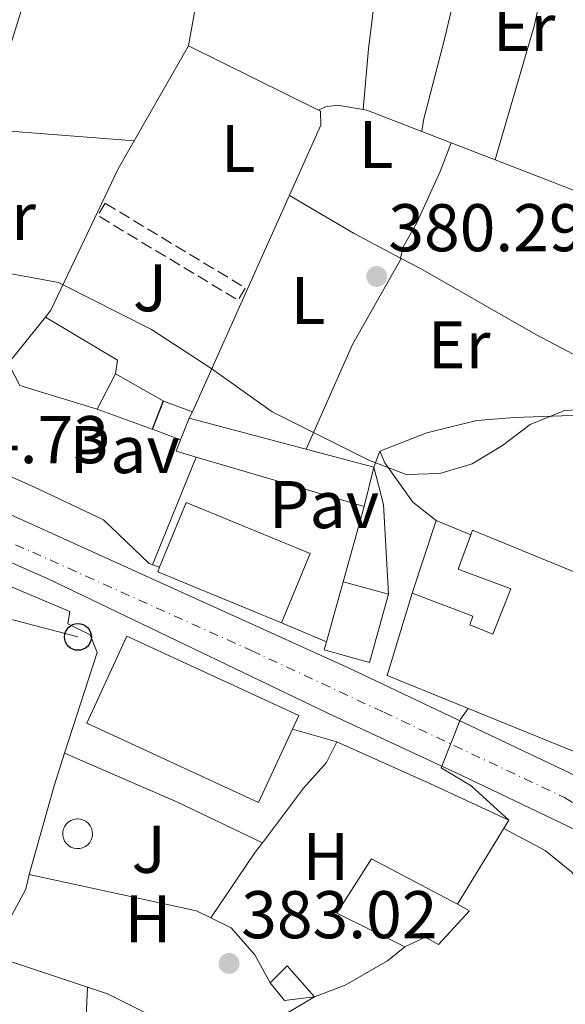
# Model space of a CAD drawing. Units: metres. Extents: x 598217 to 601698, y 4657408 to 4659768.
# Drawn here: x 598312 to 598394, y 4659384 to 4659530 of the extents above; entities that cross this region are included whole.
import ezdxf
from ezdxf.enums import TextEntityAlignment as Align

# ---------------------------------------------------------------- set-up
doc = ezdxf.new("R2010")
doc.units = ezdxf.units.M
doc.header["$MEASUREMENT"] = 0
doc.linetypes.add('DGN Style 3', pattern=[2.435890702152634, 1.739921930109024, -0.6959687720436097])
doc.linetypes.add('DGN Style 4', pattern=[2.7856150101045474, 1.391937544087219, -0.6959687720436097, 0.001739921930109024, -0.6959687720436097])
for name, color, linetype, lineweight in [('Carretera', 9, 'Continuous', 0), ('Cauce permanente', 151, 'Continuous', 13), ('Chamizo-cobertizo', 1, 'Continuous', 0), ('construcción   en construcción', 1, 'Continuous', 0), ('Cota de punto acotado terreno', 7, 'Continuous', 0), ('Curva de nivel intermedia', 30, 'Continuous', 0), ('Edificio', 1, 'Continuous', 13), ('Eje de carretera', 7, 'DGN Style 4', 0), ('Estanque', 4, 'Continuous', 0), ('Etiqueta de uso rústico', 92, 'Continuous', 0), ('Línea  de muro-pared o tapia', 1, 'Continuous', 13), ('Línea de asfalto', 7, 'Continuous', 13), ('Línea de bordillo', 7, 'Continuous', 13), ('Línea de cambio de uso (parcela vista)', 92, 'Continuous', 0), ('Línea de muro de contención', 1, 'Continuous', 13), ('Línea de pavimento', 1, 'Continuous', 0), ('Línea telefónica', 7, 'Continuous', 0), ('Pavimento', 7, 'Continuous', 0), ('Piscina', 1, 'Continuous', 0), ('Poste telefónico', 7, 'Continuous', 0), ('Punto acotado terreno (símbolo)', 7, 'Continuous', 0), ('Seto', 92, 'DGN Style 3', 0), ('Zona ajardinada', 92, 'Continuous', 0)]:
    doc.layers.add(name, color=color, linetype=linetype, lineweight=lineweight)
doc.styles.add('Style-Arial', font='arial.ttf')

# ---------------------------------------------------------------- blocks, each defined once
blk = doc.blocks.new('5PATER')
at = {"layer": 'Cauce permanente', "linetype": 'Continuous', "lineweight": 0}
h = blk.add_hatch(color=51, dxfattribs=at)
edge = h.paths.add_edge_path()
edge.add_ellipse((0, 0), major_axis=(-0.1095731443231308, -0.1110710700762829), ratio=0.9994222409660317, start_angle=0, end_angle=360)
blk = doc.blocks.new('5PTT')
at = {"layer": 'construcción   en construcción', "color": 7, "linetype": 'Continuous', "lineweight": 30}
blk.add_circle((2.382683753967285e-05, 4.306399822235108e-05), 0.1995000005932858, dxfattribs=at)

msp = doc.modelspace()

# ---------------------------------------------------------------- linework, layer by layer
at = {"layer": 'Carretera', "color": 9, "linetype": 'Continuous', "lineweight": 0}
msp.add_polyline3d([(598426.1600000013, 4659375.249999999, 389.4400000000023), (598423.079999999, 4659384.059999998, 388.8099999999977), (598418.4200000007, 4659392.04, 388.1699999999983), (598410.9400000018, 4659399.179999999, 387.4799999999959), (598396.8099999988, 4659408.699999998, 386.5899999999965), (598391.6700000024, 4659411.180000001, 386.179999999993), (598378.2099999998, 4659417.649999999, 385.1199999999953), (598358.2600000009, 4659426.88, 384.1999999999971), (598316.9200000011, 4659446.789999999, 384.0500000000029), (598281.5500000018, 4659462.359999998, 384.6399999999995), (598254.2100000009, 4659474.530000002, 384.8800000000047), (598244.4800000011, 4659477.910000001, 384.8500000000058), (598254.7600000007, 4659482.890000001, 384.9700000000012), (598253.6099999996, 4659480.809999998, 384.9799999999959), (598253.6299999999, 4659480.07, 384.9799999999959), (598253.7700000006, 4659479.770000001, 384.9799999999959), (598278.36, 4659470.499999999, 384.929999999993), (598287.6600000004, 4659466.769999999, 384.9100000000035), (598312.5, 4659455.81, 384.1999999999971), (598361.5700000012, 4659433.520000001, 384.3800000000047), (598395.1999999996, 4659417.539999999, 386.6999999999971), (598417.0500000005, 4659403.980000001, 388.2700000000041), (598431.260000002, 4659384.870000001, 389.6900000000023), (598433.9300000007, 4659368.239999998, 390.5800000000018)], dxfattribs=at)
at = {"layer": 'Chamizo-cobertizo', "color": 1, "linetype": 'Continuous', "lineweight": 0, "elevation": 382.8099999999977, "flags": 128}
msp.add_lwpolyline([(598337.6900000004, 4659470.74), (598338.1699999999, 4659471.710000001)], dxfattribs=at)
at = {"layer": 'Chamizo-cobertizo', "color": 1, "linetype": 'Continuous', "lineweight": 0}
msp.add_polyline3d([(598337.6900000004, 4659470.74, 382.8099999999977), (598336.4100000003, 4659467.539999999, 387.7200000000012), (598332.25, 4659469.109999999, 382.7400000000052), (598333.8799999999, 4659473.289999999, 382.7299999999959), (598338.1699999999, 4659471.710000001, 382.8099999999977)], close=True, dxfattribs=at)
msp.add_polyline3d([(598338.1699999999, 4659471.710000001, 382.8099999999977), (598333.8799999999, 4659473.289999999, 382.7299999999959), (598332.25, 4659469.109999999, 382.7400000000052), (598336.4100000003, 4659467.539999999, 382.7400000000052)], dxfattribs=at)
at = {"layer": 'Curva de nivel intermedia', "color": 30, "linetype": 'Continuous', "lineweight": 0, "flags": 128}
for points, elevation in [([(598307.7200000007, 4659492.850000001), (598318.2400000016, 4659490.909999999), (598332.0799999996, 4659483.939999999), (598341.0300000015, 4659478.090000001), (598349.9900000002, 4659471.689999999), (598364.3800000002, 4659464.51), (598369.9000000012, 4659462.399999999), (598374.9100000003, 4659462.550000002), (598379.7000000002, 4659463.98), (598384.24, 4659466.689999999), (598388.3600000015, 4659469.829999999), (598393.3500000006, 4659471.87), (598398.9600000008, 4659472.390000001)], 380.0000000000001), ([(598385.1800000009, 4659410.98), (598379.5800000017, 4659416.100000001), (598375.1100000015, 4659418.76), (598377.9700000002, 4659425.999999999), (598379.1400000014, 4659427.58)], 385), ([(598408.9299999997, 4659380.980000001), (598410.1400000011, 4659384.91), (598408.9200000007, 4659387.460000001), (598405.6100000005, 4659391.210000001), (598397.5900000005, 4659399.210000001), (598394.4700000003, 4659403.34), (598390.5800000011, 4659406.490000002), (598384.4299999998, 4659409.759999999)], 385)]:
    msp.add_lwpolyline(points, dxfattribs=dict(at, elevation=elevation))
at = {"layer": 'Edificio', "color": 51, "linetype": 'Continuous', "lineweight": 13, "extrusion": (-0.04913327099952258, -0.1228331775097886, 0.9912103370040772), "elevation": -601351.1163514663, "flags": 128}
msp.add_lwpolyline([(-1174941.390997398, 4508495.750109572), (-1174941.390997398, 4508499.227177302)], dxfattribs=at)
at = {"layer": 'Edificio', "color": 51, "linetype": 'Continuous', "lineweight": 13, "extrusion": (0.02624899861520747, -0.006955026639794144, 0.9996312408464127), "elevation": -16312.94107273313, "flags": 128}
msp.add_lwpolyline([(4657296.961820047, 614812.6676067414), (4657296.961820047, 614784.3116461695)], dxfattribs=at)
at = {"layer": 'Edificio', "color": 51, "linetype": 'Continuous', "lineweight": 13, "extrusion": (-0.034805911397105, -0.1310084779579992, 0.9907700677932016), "elevation": -630871.2532115397, "flags": 128}
msp.add_lwpolyline([(-618129.8066713879, 4613950.594817851), (-618132.9198141278, 4613950.668589619), (-618132.7016882974, 4613952.512883824)], dxfattribs=at)
at = {"layer": 'Edificio', "color": 51, "linetype": 'Continuous', "lineweight": 13, "extrusion": (0.002952277965036904, -0.0008661593067697367, 0.9999952669002352), "elevation": -1881.918554873923, "flags": 128}
msp.add_lwpolyline([(598359.9186860208, 4659457.757796085), (598334.9685585699, 4659465.077798831)], dxfattribs=at)
at = {"layer": 'Edificio', "color": 51, "linetype": 'Continuous', "lineweight": 13, "extrusion": (-0.001179322000559512, -0.004850169354739505, 0.9999875424508294), "elevation": -22917.44692140678, "flags": 128}
msp.add_lwpolyline([(598365.130773379, 4659407.131102852), (598363.7107389865, 4659401.29103416)], dxfattribs=at)
at = {"layer": 'Edificio', "color": 51, "linetype": 'Continuous', "lineweight": 13, "extrusion": (0.03699512724440734, 0.08634526974917053, 0.9955781511022191), "elevation": 424846.3450609792, "flags": 128}
msp.add_lwpolyline([(1285009.452140232, -4498535.358761783), (1285009.498024976, -4498536.103942694), (1284976.902464137, -4498536.636214772)], dxfattribs=at)
at = {"layer": 'Edificio', "color": 51, "linetype": 'Continuous', "lineweight": 13, "extrusion": (-0.06986374956226739, 0.04239671229732641, 0.996655193777406), "elevation": 156130.4854522775, "flags": 128}
msp.add_lwpolyline([(-4293772.754204915, -1899354.556653359), (-4293769.6818038, -1899374.257680018), (-4293770.403209656, -1899374.380046643)], dxfattribs=at)
at = {"layer": 'Edificio', "color": 51, "linetype": 'Continuous', "lineweight": 13, "extrusion": (0.004324302910761902, 0.01561651091780355, 0.999868703876209), "elevation": 75742.87731347325, "flags": 128}
msp.add_lwpolyline([(598350.8018191109, 4658822.811338452), (598353.2724447354, 4658831.732426335)], dxfattribs=at)
at = {"layer": 'Edificio', "color": 51, "linetype": 'Continuous', "lineweight": 13, "extrusion": (-0.07862330989228952, 0.02179424088550702, 0.996666135777576), "elevation": 54893.84658056473, "flags": 128}
msp.add_lwpolyline([(-4649967.801098209, -665779.8791861234), (-4649967.80109821, -665772.892870929)], dxfattribs=at)
at = {"layer": 'Edificio', "color": 51, "linetype": 'Continuous', "lineweight": 13, "extrusion": (0.0270470524054125, 0.003994985451981862, 0.9996261786525088), "elevation": 35188.69479893315, "flags": 128}
msp.add_lwpolyline([(4521972.184818784, -1272322.021421306), (4521989.197952237, -1272293.126558612), (4522000.801123546, -1272298.612924946)], dxfattribs=at)
at = {"layer": 'Edificio', "color": 1, "linetype": 'Continuous', "lineweight": 13, "flags": 128}
for points, elevation in [([(598353.9600000001, 4659426.57), (598347.9900000002, 4659413.630000001), (598322.4500000002, 4659425.41), (598328.4199999999, 4659438.350000001), (598353.9600000001, 4659426.57)], 392.820000000007), ([(598356.3200000003, 4659384.74), (598351.8600000005, 4659384.180000001), (598349.7100000001, 4659386.83), (598352.2599999999, 4659389.350000001), (598356.3200000003, 4659384.74)], 384.6999999999971)]:
    msp.add_lwpolyline(points, close=True, dxfattribs=dict(at, elevation=elevation))
at = {"layer": 'Edificio', "color": 51, "linetype": 'Continuous', "lineweight": 13, "flags": 128}
for points, elevation in [([(598347.9900000002, 4659413.630000001), (598322.4500000002, 4659425.41), (598328.4199999999, 4659438.350000001), (598353.9600000001, 4659426.57), (598347.9900000002, 4659413.630000001)], 392.820000000007), ([(598349.7100000001, 4659386.83), (598352.2599999999, 4659389.350000001), (598356.3200000003, 4659384.74), (598351.8600000005, 4659384.180000001), (598349.7100000001, 4659386.83)], 384.6999999999971)]:
    msp.add_lwpolyline(points, dxfattribs=dict(at, elevation=elevation))
at = {"layer": 'Edificio', "color": 1, "linetype": 'Continuous', "lineweight": 13}
for points in [[(598336.4100000003, 4659467.539999999, 387.7200000000012), (598337.6900000004, 4659470.74, 388.179999999993), (598365.0899999999, 4659463.480000001, 387.4100000000035), (598363.6699999999, 4659457.640000001, 387.3800000000047), (598338.7199999997, 4659464.960000001, 387.4600000000065), (598335.7300000006, 4659465.83, 387.4700000000012)], [(598355.6299999999, 4659450.640000001, 389.8399999999965), (598351.4000000004, 4659440.350000001, 389.9100000000035), (598333.0199999996, 4659447.91, 388.3000000000029), (598333.29, 4659448.59, 388.2899999999936), (598337.25, 4659458.199999999, 388.2200000000012)], [(598409.9299999997, 4659441.74, 389.0599999999977), (598405.4100000003, 4659435.630000001, 389.2700000000041), (598398.9199999999, 4659419.560000001, 389.6000000000058), (598398.1399999997, 4659419.869999999, 389.6199999999953), (598367.0800000001, 4659432.480000001, 390.4100000000035), (598370.8099999996, 4659444.76, 390.2599999999948), (598379.7999999998, 4659441.32, 390.2100000000065), (598379.3600000005, 4659440.039999999, 390.2100000000065), (598382.8099999996, 4659438.66, 390.2100000000065), (598385.4900000002, 4659445.41, 389.8999999999942), (598377.6299999999, 4659448.32, 389.6499999999942), (598379.5099999999, 4659453.390000001, 389.179999999993), (598379.7599999999, 4659454.09, 389.1100000000006)], [(598367.2699999996, 4659444.59, 391.7100000000065), (598364.4600000001, 4659434.439999999, 391.8899999999995), (598357.75, 4659436.300000001, 391.320000000007), (598358.0899999999, 4659437.529999999, 391.2899999999936), (598360.5599999996, 4659446.449999999, 391.1399999999995)], [(598379.3399999999, 4659397.539999999, 387.679999999993), (598374.7100000001, 4659392.529999999, 387.679999999993), (598372.75, 4659393.619999999, 387.4700000000012), (598369.7300000006, 4659392.180000001, 384.4400000000023), (598359.6100000005, 4659397.189999999, 387.7299999999959), (598364.7699999996, 4659405.27, 387.0899999999965), (598377.5499999998, 4659398.5, 387.6100000000006)]]:
    msp.add_polyline3d(points, close=True, dxfattribs=at)
at = {"layer": 'Edificio', "color": 51, "linetype": 'Continuous', "lineweight": 13}
for points in [[(598333.29, 4659448.59, 388.2899999999936), (598337.25, 4659458.199999999, 388.2200000000012), (598355.6299999999, 4659450.640000001, 389.8399999999965), (598351.4000000004, 4659440.350000001, 389.9100000000035)], [(598370.8099999996, 4659444.76, 390.2599999999948), (598379.7999999998, 4659441.32, 390.2100000000065), (598379.3600000005, 4659440.039999999, 390.2100000000065), (598382.8099999996, 4659438.66, 390.2100000000065), (598385.4900000002, 4659445.41, 389.8999999999942), (598377.6299999999, 4659448.32, 389.6499999999942), (598379.5099999999, 4659453.390000001, 389.179999999993)], [(598367.2699999996, 4659444.59, 391.7100000000065), (598364.4600000001, 4659434.439999999, 391.8899999999995), (598357.75, 4659436.300000001, 391.320000000007), (598358.0899999999, 4659437.529999999, 391.2899999999936)], [(598377.5499999998, 4659398.5, 387.6100000000006), (598379.3399999999, 4659397.539999999, 387.679999999993), (598374.7100000001, 4659392.529999999, 387.679999999993), (598372.75, 4659393.619999999, 387.4700000000012), (598369.7300000006, 4659392.180000001, 384.4400000000023), (598359.6100000005, 4659397.189999999, 387.7299999999959), (598364.7699999996, 4659405.27, 387.0899999999965), (598377.5499999998, 4659398.5, 387.6100000000006)]]:
    msp.add_polyline3d(points, dxfattribs=at)
at = {"layer": 'Eje de carretera', "color": 7, "linetype": 'DGN Style 4', "lineweight": 0}
msp.add_polyline3d([(598249.6200000016, 4659480.399999999, 384.5399999999937), (598253.5599999977, 4659477.559999999, 384.929999999993), (598265.6299999978, 4659472.080000003, 384.8800000000047), (598289.4200000013, 4659461.91, 384.6600000000035), (598298.6099999979, 4659457.640000001, 384.4499999999972), (598314.3900000005, 4659450.859999999, 384.1199999999954), (598346.899999999, 4659436.219999999, 384.2400000000054), (598366.5799999975, 4659427.030000002, 384.6699999999982), (598393.4299999987, 4659414.360000002, 386.4400000000023), (598417.8599999992, 4659398.850000003, 388.2500000000001), (598429.9200000003, 4659375.5, 389.8600000000007), (598433.9999999994, 4659335.289999999, 392.3899999999994), (598440.8599999992, 4659300.57, 395), (598464.6799999997, 4659288.84, 396.5299999999989), (598534.541001382, 4659271.135563276, 398.2206000000006)], dxfattribs=at)
at = {"layer": 'Estanque', "color": 4, "linetype": 'Continuous', "lineweight": 0}
msp.add_polyline3d([(598333.8300000001, 4659473.310000001, 382.5), (598332.2000000002, 4659469.130000001, 382.8399999999965), (598324.0300000003, 4659472.07, 382.7299999999959), (598326.75, 4659477.34, 382.2200000000012)], close=True, dxfattribs=at)
msp.add_polyline3d([(598326.75, 4659477.34, 382.2200000000012), (598333.8300000001, 4659473.310000001, 382.5), (598332.2000000002, 4659469.130000001, 382.8399999999965), (598324.0300000003, 4659472.07, 382.7299999999959), (598326.75, 4659477.34, 382.2200000000012)], dxfattribs=at)
at = {"layer": 'Línea  de muro-pared o tapia', "color": 1, "linetype": 'Continuous', "lineweight": 13, "extrusion": (0.01410761265382925, 0.02908953400790454, 0.9994772505046889), "elevation": 144365.6587367943, "flags": 128}
msp.add_lwpolyline([(1494903.762225293, -4451277.770802544), (1494887.945984002, -4451280.863909625), (1494880.986309493, -4451256.119052974)], dxfattribs=at)
at = {"layer": 'Línea  de muro-pared o tapia', "color": 1, "linetype": 'Continuous', "lineweight": 13, "extrusion": (0.02277117466013292, 0.03997669000265318, 0.9989411083047036), "elevation": 200278.3663863902, "flags": 128}
msp.add_lwpolyline([(1786314.621032709, -4340278.653023711), (1786314.621032709, -4340294.954821157)], dxfattribs=at)
at = {"layer": 'Línea  de muro-pared o tapia', "color": 1, "linetype": 'Continuous', "lineweight": 13, "extrusion": (0.006518290370348055, 0.003509848652496556, 0.999972596051054), "elevation": 20637.01879898835, "flags": 128}
msp.add_lwpolyline([(598295.8126357865, 4659434.767151726), (598295.6026402479, 4659435.15715413), (598301.1029145027, 4659442.037196506)], dxfattribs=at)
at = {"layer": 'Línea  de muro-pared o tapia', "color": 1, "linetype": 'Continuous', "lineweight": 13, "extrusion": (0.04749992011914145, 0.04489573462103118, 0.9978617793068904), "elevation": 237992.616926277, "flags": 128}
msp.add_lwpolyline([(2975271.182436475, -3627642.852827921), (2975281.653724788, -3627636.885833612), (2975284.7920488, -3627637.803832737)], dxfattribs=at)
at = {"layer": 'Línea  de muro-pared o tapia', "color": 1, "linetype": 'Continuous', "lineweight": 13, "extrusion": (0.009160772247119897, 0.02251495483262057, 0.9997045348805423), "elevation": 110770.8449707733, "flags": 128}
msp.add_lwpolyline([(1201810.767088171, -4540027.190522383), (1201810.767088171, -4540044.469309956)], dxfattribs=at)
at = {"layer": 'Línea  de muro-pared o tapia', "color": 1, "linetype": 'Continuous', "lineweight": 13, "extrusion": (0.2311990166867979, 0.06009505127211832, 0.9710487111858289), "elevation": 418725.3203100403, "flags": 128}
msp.add_lwpolyline([(4359083.165881825, -1700501.075904075), (4359077.441792376, -1700501.075904075), (4359064.334974132, -1700498.354890383)], dxfattribs=at)
at = {"layer": 'Línea  de muro-pared o tapia', "color": 1, "linetype": 'Continuous', "lineweight": 13, "flags": 128}
for points, elevation in [([(598370.8099999996, 4659444.76), (598374.3899999997, 4659455.550000001), (598379.5099999999, 4659453.390000001)], 385.070000000007), ([(598358.0899999999, 4659437.529999999), (598351.4000000004, 4659440.350000001)], 385.6000000000058), ([(598319.1799999997, 4659420.970000001), (598324.0099999999, 4659435.9)], 382.6100000000006)]:
    msp.add_lwpolyline(points, dxfattribs=dict(at, elevation=elevation))
at = {"layer": 'Línea  de muro-pared o tapia', "color": 1, "linetype": 'Continuous', "lineweight": 13, "extrusion": (0.1630230718439373, -0.1578466308778972, 0.9739137123827055), "elevation": -637553.917036961, "flags": 128}
msp.add_lwpolyline([(3763631.548791126, 2738010.821322782), (3763641.632309319, 2738012.099313727), (3763646.741746552, 2738012.319656993)], dxfattribs=at)
at = {"layer": 'Línea  de muro-pared o tapia', "color": 1, "linetype": 'Continuous', "lineweight": 13, "extrusion": (-0.05636662092994142, 0.007371019815059415, 0.9983829285959503), "elevation": 1000.340380262816, "flags": 128}
msp.add_lwpolyline([(-4697645.056782645, -10832.89985379751), (-4697655.588881064, -10827.62248675432), (-4697657.125719422, -10826.74292558059)], dxfattribs=at)
at = {"layer": 'Línea  de muro-pared o tapia', "color": 1, "linetype": 'Continuous', "lineweight": 13}
for points in [[(598329.5, 4659511.970000001, 382.2400000000052), (598307.2000000002, 4659513.699999999, 381.7200000000012), (598320.5300000003, 4659556.630000001, 380.6000000000058), (598322.7699999996, 4659555.939999999, 380.6000000000058)], [(598337.5599999996, 4659526.119999999, 381.4900000000052), (598357.2000000002, 4659516.4, 381.5599999999977), (598357.2400000002, 4659514.300000001, 381.6000000000058), (598338.1699999999, 4659471.710000001, 382.820000000007)], [(598316.3099999996, 4659485.77, 382.9400000000023), (598317.1399999997, 4659486.82, 382.929999999993), (598327.1500000004, 4659507.84, 382.4600000000065), (598329.5, 4659511.970000001, 382.2400000000052)], [(598340.8899999997, 4659396.470000001, 382.9100000000035), (598338.75, 4659397.51, 382.9400000000023), (598313.9199999999, 4659402.930000001, 382.8099999999977), (598317.6100000005, 4659416.100000001, 382.6100000000006), (598319.1799999997, 4659420.970000001, 382.6100000000006)], [(598349.7100000001, 4659386.83, 382.7899999999936), (598347.4500000002, 4659390.99, 382.8699999999953), (598343.9199999999, 4659395, 382.8699999999953), (598340.8899999997, 4659396.470000001, 382.9100000000035)]]:
    msp.add_polyline3d(points, dxfattribs=at)
at = {"layer": 'Línea de asfalto', "color": 7, "linetype": 'Continuous', "lineweight": 13}
msp.add_polyline3d([(598244.4800000007, 4659477.910000001, 384.8500000000059), (598254.2100000004, 4659474.530000002, 384.8800000000047), (598281.5500000012, 4659462.359999999, 384.6399999999995), (598316.9200000007, 4659446.789999999, 384.050000000003), (598358.2600000004, 4659426.88, 384.199999999997), (598378.2099999995, 4659417.649999999, 385.1199999999953), (598391.6700000018, 4659411.180000001, 386.1799999999931), (598396.8099999983, 4659408.699999999, 386.5899999999965), (598410.9400000013, 4659399.180000001, 387.479999999996), (598418.4200000003, 4659392.04, 388.1699999999982), (598423.0799999983, 4659384.059999999, 388.8099999999977), (598426.1600000006, 4659375.25, 389.4400000000024), (598428.0899999996, 4659365.350000002, 390.2799999999989), (598430.2100000008, 4659344.710000004, 391.6799999999931), (598432.3900000001, 4659320.100000001, 393.6399999999995), (598433.4699999975, 4659314.260000003, 394.4100000000036)], dxfattribs=at)
at = {"layer": 'Línea de bordillo', "color": 7, "linetype": 'Continuous', "lineweight": 13, "extrusion": (0.01288729713110969, -0.001832017733805087, 0.9999152770528499), "elevation": -444.4427895391054, "flags": 128}
msp.add_lwpolyline([(598261.7105982744, 4659492.775081608), (598272.4416403011, 4659486.385070885), (598272.1516643836, 4659484.345067463)], dxfattribs=at)
at = {"layer": 'Línea de bordillo', "color": 7, "linetype": 'Continuous', "lineweight": 13, "elevation": 381.4900000000054, "flags": 128}
msp.add_lwpolyline([(598363.6700000018, 4659457.640000001), (598360.5599999981, 4659446.449999999)], dxfattribs=at)
at = {"layer": 'Línea de bordillo', "color": 7, "linetype": 'Continuous', "lineweight": 13, "extrusion": (0.3961741556118182, 0.8744136762878123, 0.2800834895992548), "elevation": 4311435.441878906, "flags": 128}
msp.add_lwpolyline([(1377843.146163729, -1257506.052494239), (1377880.373561245, -1257508.469222218), (1377934.268887964, -1257508.656726975)], dxfattribs=at)
at = {"layer": 'Línea de cambio de uso (parcela vista)', "color": 92, "linetype": 'Continuous', "lineweight": 0, "extrusion": (0.08110893863883221, 0.1955132848324164, 0.9773412380161397), "elevation": 959900.9425118226, "flags": 128}
msp.add_lwpolyline([(1232771.190011999, -4430349.84397788), (1232770.647429483, -4430349.97436965), (1232761.884531178, -4430350.179878418)], dxfattribs=at)
at = {"layer": 'Línea de cambio de uso (parcela vista)', "color": 92, "linetype": 'Continuous', "lineweight": 0, "extrusion": (0.06669056595533755, 0.5135172599104548, 0.8554837182475276), "elevation": 2432970.926358144, "flags": 128}
msp.add_lwpolyline([(6703.189423613541, -4018671.65435715), (6703.189423613541, -4018671.663433493)], dxfattribs=at)
at = {"layer": 'Línea de cambio de uso (parcela vista)', "color": 92, "linetype": 'Continuous', "lineweight": 0, "extrusion": (0.004619994329961441, -0.001793648344363972, 0.9999877191635945), "elevation": -5213.620254624646, "flags": 128}
msp.add_lwpolyline([(598364.1020155252, 4659511.521535243), (598375.011767055, 4659507.286028432)], dxfattribs=at)
at = {"layer": 'Línea de cambio de uso (parcela vista)', "color": 92, "linetype": 'Continuous', "lineweight": 0, "extrusion": (0.1056704787320292, 0.3874584836023078, 0.9158109375898194), "elevation": 1868945.219994676, "flags": 128}
msp.add_lwpolyline([(648699.3550942658, -4260906.112138019), (648699.3550942658, -4260906.10964804)], dxfattribs=at)
at = {"layer": 'Línea de cambio de uso (parcela vista)', "color": 92, "linetype": 'Continuous', "lineweight": 0, "extrusion": (-0.1152969543950002, -0.2351385280511725, 0.9650992098914833), "elevation": -1164250.106283677, "flags": 128}
msp.add_lwpolyline([(-1514143.808023977, 4291956.695665713), (-1514132.696251343, 4291955.855600868), (-1514124.751283549, 4291955.584107185)], dxfattribs=at)
at = {"layer": 'Línea de cambio de uso (parcela vista)', "color": 92, "linetype": 'Continuous', "lineweight": 0, "extrusion": (0.03589775805236894, -0.006280935845478302, 0.9993357297783958), "elevation": -7406.145713813279, "flags": 128}
msp.add_lwpolyline([(4692897.891067478, 213516.6068501305), (4692884.046290608, 213521.546057379), (4692867.520072217, 213525.6620634192)], dxfattribs=at)
at = {"layer": 'Línea de cambio de uso (parcela vista)', "color": 92, "linetype": 'Continuous', "lineweight": 0, "elevation": 379.9799999999959, "flags": 128}
msp.add_lwpolyline([(598369.2000000002, 4659494.5), (598369.1982000005, 4659494.496900001)], dxfattribs=at)
at = {"layer": 'Línea de cambio de uso (parcela vista)', "color": 92, "linetype": 'Continuous', "lineweight": 0, "extrusion": (0.03935863046309124, 0.1011474481458818, 0.9940925972672999), "elevation": 495222.499997221, "flags": 128}
msp.add_lwpolyline([(1132046.592200024, -4532313.541249238), (1132046.592200024, -4532316.121055432)], dxfattribs=at)
at = {"layer": 'Línea de cambio de uso (parcela vista)', "color": 92, "linetype": 'Continuous', "lineweight": 0, "extrusion": (-0.1250109498210319, 0.02854131274452784, 0.9917447533975982), "elevation": 58568.3031920591, "flags": 128}
msp.add_lwpolyline([(-4675677.505735472, -450007.4909265537), (-4675688.195286172, -450004.4494621323), (-4675690.441638771, -450004.4494621323)], dxfattribs=at)
at = {"layer": 'Línea de cambio de uso (parcela vista)', "color": 92, "linetype": 'Continuous', "lineweight": 0}
for points in [[(598370.5998000001, 4659567.108999999, 378.3699999999953), (598365.7400000002, 4659537.359999999, 378.6000000000058), (598364.2999999998, 4659525.640000001, 378.6699999999983), (598363.5199999996, 4659516.6402, 379.5099999999948)], [(598372.2410000004, 4659513.377699999, 379.4352999999974), (598372.4699999997, 4659515.07, 378.3899999999995), (598375.6600000003, 4659527.27, 378.3099999999977), (598379.5, 4659543.810000001, 378.3600000000006)], [(598390.9000000004, 4659537.850000001, 378.5599999999977), (598388.9199999999, 4659529.050000001, 378.4700000000012), (598383.5499999998, 4659510.560000001, 378.75), (598383.1506000003, 4659509.142200001, 379.3790000000009)], [(598356.9000000004, 4659516.550000001, 379.9499999999971), (598357.9500000002, 4659517.050000001, 379.8600000000006), (598359.6900000004, 4659517.27, 379.6999999999971), (598363.5199999996, 4659516.6402, 379.5075999999972)], [(598369.0700000003, 4659494.57, 379.9799999999959), (598369.5300000003, 4659496.310000001, 379.4799999999959), (598371.4800000006, 4659499.779999999, 379.3000000000029), (598374.9500000002, 4659507.439999999, 379.1399999999995), (598376.5999999996, 4659511.680000001, 379.4100000000035)], [(598383.1506000003, 4659509.142200001, 379.3785000000062), (598401.6500000004, 4659501.960000001, 379.2799999999988), (598415.5899999999, 4659496.9, 379.4700000000012), (598425.5499999998, 4659494.59, 379.6499999999942), (598431.4699999997, 4659492.5, 379.6499999999942), (598433.5999999996, 4659491.109999999, 379.6499999999942), (598436.0800000001, 4659488.300000001, 379.6199999999953), (598436.75, 4659485.119999999, 379.6300000000047), (598435.9699999997, 4659482.09, 379.75), (598433.9900000002, 4659478.91, 379.7899999999936), (598431.8700000001, 4659476.390000001, 379.9600000000065)], [(598369.1982000005, 4659494.496900001, 379.9789000000019), (598372.0499999998, 4659492.980000001, 379.9499999999971), (598389.1600000003, 4659483.189999999, 379.9400000000023), (598399.3499999996, 4659477.850000001, 380.0899999999965), (598402.0300000003, 4659477.390000001, 380.2200000000012), (598411.5800000001, 4659478.390000001, 380.1399999999995), (598419.2800000003, 4659478.550000001, 379.9499999999971), (598427.4800000006, 4659477.810000001, 379.8399999999965), (598431.8700000001, 4659476.390000001, 379.9600000000065)], [(598366.0199999996, 4659465.869999999, 380.8000000000029), (598372.9800000006, 4659468.58, 380.5599999999977), (598380.4400000004, 4659470.4, 380.4700000000012), (598386.0099999999, 4659470.859999999, 380.5), (598402.9199999999, 4659471.449999999, 380.5200000000041), (598409.6600000003, 4659470.949999999, 380.6399999999995), (598414.5, 4659469.800000001, 380.8000000000029), (598418.6600000003, 4659467.859999999, 381.0099999999948)], [(598374.3899999997, 4659455.550000001, 381.5399999999936), (598370.9100000003, 4659458.289999999, 381.3099999999977), (598366.7699999996, 4659464.130000001, 381.1999999999971), (598366.0199999996, 4659465.869999999, 380.8000000000029)], [(598308.0999999996, 4659390.99, 381.3800000000047), (598325.5499999998, 4659385.199999999, 381.6100000000006), (598334.04, 4659380.930000001, 382.6600000000035), (598337.6600000003, 4659377.5, 382.7299999999959), (598339.2199999997, 4659374.609999999, 383.3000000000029)], [(598356.3200000003, 4659384.74, 383.1399999999995), (598360.8399999999, 4659386.49, 383.1199999999953), (598367.1399999997, 4659390.07, 382.8600000000006), (598369.7300000006, 4659392.180000001, 382.8600000000006)], [(598314.3300000001, 4659362.680000001, 381.5099999999948), (598318.1600000003, 4659368.210000001, 382.2799999999988), (598320.7699999996, 4659374.980000001, 382.1999999999971), (598322.3099999996, 4659380.689999999, 382.1000000000058), (598322.5899999999, 4659386.180000001, 381.570000000007)], [(598356.3200000003, 4659384.74, 383.1399999999995), (598329.5099999999, 4659368.850000001, 383.3999999999942), (598323.9299999997, 4659364.529999999, 383.3699999999953), (598321.4397, 4659361.5902, 383.537599999996)]]:
    msp.add_polyline3d(points, dxfattribs=at)
at = {"layer": 'Línea de muro de contención', "color": 1, "linetype": 'Continuous', "lineweight": 13, "elevation": 384.1600000000035, "flags": 128}
msp.add_lwpolyline([(598333.29, 4659448.59), (598332.2100000001, 4659448.960000001)], dxfattribs=at)
at = {"layer": 'Línea de muro de contención', "color": 1, "linetype": 'Continuous', "lineweight": 13, "extrusion": (-0.08581631259256343, -0.1688643570155188, 0.9818963231536978), "elevation": -837782.1175014165, "flags": 128}
msp.add_lwpolyline([(-1577521.974026772, 4344855.440798876), (-1577521.974026772, 4344858.925135254)], dxfattribs=at)
at = {"layer": 'Línea de muro de contención', "color": 1, "linetype": 'Continuous', "lineweight": 13}
for points in [[(598332.2100000001, 4659448.960000001, 384.1600000000035), (598331.7300000006, 4659449.130000001, 384.1600000000035), (598324.9299999997, 4659455.619999999, 384.1300000000047), (598314.6200000001, 4659460.560000001, 384.2400000000052), (598305.2699999996, 4659464.640000001, 384.5200000000041), (598304.7300000006, 4659464.810000001, 384.5399999999936)], [(598269.0899999999, 4659459.350000001, 382.429999999993), (598281.6399999997, 4659454.949999999, 382.3800000000047), (598299.4600000001, 4659447.689999999, 382.3300000000018), (598303.4500000002, 4659448.949999999, 383.429999999993), (598319.9400000004, 4659442.039999999, 383.5800000000018), (598319.6699999999, 4659440.16, 383.5800000000018), (598322.9500000002, 4659438.560000001, 383.6000000000058), (598324.0099999999, 4659435.9, 383.1499999999942)], [(598359.6200000001, 4659422.619999999, 384.2599999999948), (598373.4299999997, 4659416.460000001, 384.1900000000023), (598385.1799999997, 4659410.980000001, 384.8500000000058), (598377.5499999998, 4659398.5, 382.9700000000012)]]:
    msp.add_polyline3d(points, dxfattribs=at)
at = {"layer": 'Línea de pavimento', "color": 1, "linetype": 'Continuous', "lineweight": 0, "elevation": 384.2599999999948, "flags": 128}
msp.add_lwpolyline([(598359.6200000001, 4659422.619999999), (598353.0099999999, 4659424.51)], dxfattribs=at)
at = {"layer": 'Línea de pavimento', "color": 1, "linetype": 'Continuous', "lineweight": 0, "extrusion": (0.0408958804584884, 0.09010592716201833, 0.9950921810826363), "elevation": 444689.8738193065, "flags": 128}
msp.add_lwpolyline([(1380857.8889448, -4468072.533995276), (1380839.609440319, -4468072.837171757), (1380825.635482971, -4468072.533995276)], dxfattribs=at)
at = {"layer": 'Línea telefónica', "color": 7, "linetype": 'Continuous', "lineweight": 0, "extrusion": (0.253358200476428, 0.967372529000214, 0.0001112972429238884), "elevation": 4659002.166489227, "flags": 128}
msp.add_lwpolyline([(601811.6059939141, -140.4440967765232), (601730.3759533389, -136.3185967509625), (601707.4474143382, -135.1540967437512)], dxfattribs=at)
at = {"layer": 'Piscina', "color": 1, "linetype": 'Continuous', "lineweight": 0, "elevation": 381.5899999999967, "flags": 128}
msp.add_lwpolyline([(598321.4199999999, 4659406.789999999), (598320.9699999997, 4659406.77), (598320.54, 4659406.84), (598320.1200000001, 4659407), (598319.75, 4659407.230000001), (598319.4299999997, 4659407.539999999), (598319.1699999999, 4659407.9), (598319, 4659408.300000001), (598318.9000000004, 4659408.74), (598318.9000000004, 4659409.180000001), (598318.9800000006, 4659409.609999999), (598319.1500000004, 4659410.02), (598319.4000000004, 4659410.390000001), (598319.7100000001, 4659410.699999999), (598320.0800000001, 4659410.949999999), (598320.4900000002, 4659411.109999999), (598320.9299999997, 4659411.189999999), (598321.1100000005, 4659411.199999999), (598321.5499999998, 4659411.15), (598321.9699999997, 4659411.02), (598322.3600000005, 4659410.810000001), (598322.7000000002, 4659410.52), (598322.9699999997, 4659410.180000001), (598323.1699999999, 4659409.779999999), (598323.29, 4659409.359999999), (598323.3200000003, 4659408.91), (598323.2599999999, 4659408.480000001), (598323.1200000001, 4659408.060000001), (598322.9000000004, 4659407.680000001), (598322.5999999996, 4659407.350000001), (598322.25, 4659407.08), (598321.8499999996, 4659406.890000001), (598321.4199999999, 4659406.789999999)], close=True, dxfattribs=at)
at = {"layer": 'Piscina', "color": 4, "linetype": 'Continuous', "lineweight": 0, "elevation": 381.5899999999967, "flags": 128}
msp.add_lwpolyline([(598321.1100000005, 4659411.199999999), (598321.5499999998, 4659411.15), (598321.9699999997, 4659411.02), (598322.3600000005, 4659410.810000001), (598322.7000000002, 4659410.52), (598322.9699999997, 4659410.180000001), (598323.1699999999, 4659409.779999999), (598323.29, 4659409.359999999), (598323.3200000003, 4659408.91), (598323.2599999999, 4659408.480000001), (598323.1200000001, 4659408.060000001), (598322.9000000004, 4659407.680000001), (598322.5999999996, 4659407.350000001), (598322.25, 4659407.08), (598321.8499999996, 4659406.890000001), (598321.4199999999, 4659406.789999999), (598320.9699999997, 4659406.77), (598320.54, 4659406.84), (598320.1200000001, 4659407), (598319.75, 4659407.230000001), (598319.4299999997, 4659407.539999999), (598319.1699999999, 4659407.9), (598319, 4659408.300000001), (598318.9000000004, 4659408.74), (598318.9000000004, 4659409.180000001), (598318.9800000006, 4659409.609999999), (598319.1500000004, 4659410.02), (598319.4000000004, 4659410.390000001), (598319.7100000001, 4659410.699999999), (598320.0800000001, 4659410.949999999), (598320.4900000002, 4659411.109999999), (598320.9299999997, 4659411.189999999), (598321.1100000005, 4659411.199999999)], dxfattribs=at)
at = {"layer": 'Seto', "color": 92, "linetype": 'DGN Style 3', "lineweight": 0, "extrusion": (0.00947359406113349, -0.005777851329828772, 0.999938431829468), "elevation": -20871.12724756271, "flags": 128}
msp.add_lwpolyline([(598294.73506147, 4659459.885071952), (598293.625111283, 4659458.065041574), (598314.4567344084, 4659445.474831965), (598315.5566850442, 4659447.294861797), (598294.73506147, 4659459.885071952)], dxfattribs=at)

# ---------------------------------------------------------------- block references
at = {"layer": 'Poste telefónico', "color": 7, "linetype": 'Continuous', "lineweight": 0, "xscale": 10, "yscale": 10, "zscale": 10}
msp.add_blockref('5PTT', (598321.1499999979, 4659438.239999998, 383.3800000000047), dxfattribs=at)
at = {"layer": 'Punto acotado terreno (símbolo)', "color": 7, "linetype": 'Continuous', "lineweight": 0, "xscale": 10, "yscale": 10, "zscale": 10}
for p in [(598365.5399999982, 4659491.820000002, 380.2899999999936), (598343.6099999987, 4659389.7, 383.0200000000041)]:
    msp.add_blockref('5PATER', p, dxfattribs=at)

# ---------------------------------------------------------------- texts
at = {"layer": 'Cota de punto acotado terreno', "color": 7, "linetype": 'Continuous', "lineweight": 0, "style": 'Style-Arial'}
for s, p in [('380.29', (598367.2699999984, 4659495.570000002, 380.2899999999936)), ('384.73', (598296.600000001, 4659464.06, 384.7299999999959)), ('383.02', (598345.4100000005, 4659393.45, 383.0200000000041))]:
    msp.add_text(s, height=7.000000000000002, dxfattribs=at).set_placement(p)
at = {"layer": 'Etiqueta de uso rústico', "color": 92, "linetype": 'Continuous', "lineweight": 0, "style": 'Style-Arial'}
for s, p in [('Er', (598387.4354566098, 4659528.840009999, 378.4100000000035)), ('L', (598344.9514203792, 4659510.840009999, 379.9700000000012)), ('L', (598365.4314203778, 4659511.430009998, 379.6000000000058)), ('Er', (598310.2554566069, 4659500.750009999, 379.8099999999977)), ('J', (598331.8669051362, 4659490.140009998, 380.0500000000029)), ('L', (598355.3214203782, 4659488.260010001, 380.1600000000035)), ('Er', (598377.7854566084, 4659481.660009998, 380.2100000000065)), ('H', (598357.97164599, 4659405.600009999, 382.25)), ('H', (598331.551645988, 4659396.340009999, 381.679999999993))]:
    msp.add_text(s, height=7.000000000000002, dxfattribs=at).set_placement(p, align=Align.MIDDLE_CENTER)
at = {"layer": 'Pavimento', "color": 7, "linetype": 'Continuous', "lineweight": 0, "style": 'Style-Arial'}
for p in [(598328.105706255, 4659466.090009998, 382.6199999999953), (598357.715706259, 4659457.91001, 381)]:
    msp.add_text('Pav', height=7.000000000000002, dxfattribs=at).set_placement(p, align=Align.MIDDLE_CENTER)
at = {"layer": 'Zona ajardinada', "color": 92, "linetype": 'Continuous', "lineweight": 0, "style": 'Style-Arial'}
msp.add_text('J', height=7.000000000000002, dxfattribs=at).set_placement((598331.676905134, 4659406.67001, 381.5500000000029), align=Align.MIDDLE_CENTER)

doc.saveas('drawing.dxf')
